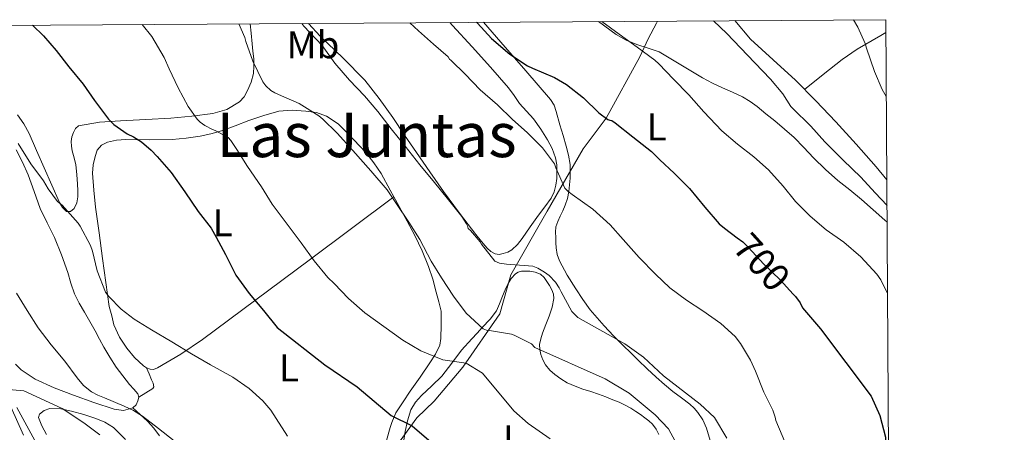
# Model space of a CAD drawing. Units: metres. Extents: x 539317 to 546186, y 4710039 to 4714707.
# Drawn here: x 545931 to 546186, y 4714600 to 4714707 of the extents above; entities that cross this region are included whole.
import ezdxf
from ezdxf.enums import TextEntityAlignment as Align

# ---------------------------------------------------------------- set-up
doc = ezdxf.new("R2010")
doc.units = ezdxf.units.M
doc.header["$MEASUREMENT"] = 0
doc.linetypes.add('DGN Style 4', pattern=[136.088362, 68.00168, -34.00084, 0.085002, -34.00084])
doc.linetypes.add('DGN Style 5', pattern=[59.50147, 25.50063, -34.00084])
for name, color, linetype, lineweight in [('Nivel 1', 7, 'Continuous', 0), ('Nivel 21', 7, 'Continuous', 0), ('Nivel 22', 7, 'Continuous', 0), ('Nivel 23', 7, 'Continuous', 0), ('Nivel 36', 7, 'Continuous', 0), ('Nivel 37', 7, 'Continuous', 0), ('Nivel 4', 7, 'Continuous', 0), ('Nivel 41', 7, 'Continuous', 0), ('Nivel 45', 7, 'Continuous', 0), ('Nivel 5', 7, 'Continuous', 0), ('Nivel 54', 7, 'Continuous', 0), ('Nivel 61', 7, 'Continuous', 0)]:
    doc.layers.add(name, color=color, linetype=linetype, lineweight=lineweight)
doc.styles.add('Style-Arial Narrow', font='txt')
doc.styles.add('Style-Helvetica-Narrow-Oblique', font='txt')
doc.styles.add('Style-Times New Roman', font='txt')

msp = doc.modelspace()

# ---------------------------------------------------------------- linework, layer by layer
at = {"layer": 'Nivel 1', "color": 7, "linetype": 'Continuous', "lineweight": 0}
for points in [[(546083.26, 4714681.06, 699.99), (546092.03, 4714696.95, 704.62), (546094.18, 4714701.66, 704.89), (546096.32, 4714705.71, 706.46), (546096.61, 4714706.21, 706.67)], [(546028.77, 4714596.02, 673.26), (546034.23, 4714603.52, 675.51), (546038.68, 4714607.84, 677), (546046.17, 4714616.61, 679.71), (546055.7, 4714630.47, 684.87), (546058.62, 4714640.51, 685.66), (546068.02, 4714657.04, 692.59), (546077.29, 4714673.18, 697.4), (546083.26, 4714681.06, 699.99)]]:
    msp.add_polyline3d(points, dxfattribs=at)
at = {"layer": 'Nivel 21', "color": 7, "linetype": 'Continuous', "lineweight": 13}
msp.add_polyline3d([(545930.62, 4714606.2, 660.18), (545934.73, 4714598.62, 659.74), (545937.74, 4714592.67, 659.27), (545940.61, 4714586.97, 658.82), (545948.95, 4714571.37, 657.68), (545957.28, 4714555.76, 656.54), (545964.96, 4714541.54, 655.58), (545972.71, 4714527.34, 654.82), (545978.75, 4714516.83, 654.65), (545984.71, 4714506.27, 654.5), (545989.56, 4714497.03, 654.15), (545994.42, 4714487.79, 653.8), (546006.54, 4714464.51, 652.75), (546020.42, 4714438.07, 651.58), (546030.68, 4714418.65, 650.87), (546040.94, 4714399.19, 650.18), (546052.23, 4714377.44, 649.15)], dxfattribs=at)
at = {"layer": 'Nivel 22', "color": 30, "linetype": 'DGN Style 5', "lineweight": 30, "elevation": 700, "flags": 128}
msp.add_lwpolyline([(546117.25, 4714650.16), (546118.68, 4714649.09), (546120.09, 4714647.71), (546124.11, 4714643.3), (546128.38, 4714639.23), (546131.78, 4714635.58)], dxfattribs=at)
at = {"layer": 'Nivel 23', "color": 7, "linetype": 'DGN Style 4', "lineweight": 0}
msp.add_polyline3d([(545886.17, 4714704.88, 666.08), (545904.3, 4714661.04, 663.7), (545934, 4714595.33, 659.56), (546001.36, 4714467.33, 652.95), (546076.38, 4714322.99, 648.19), (546135.94, 4714233.62, 647.95), (546146.75, 4714215.61, 648.13), (546159.09, 4714201.85, 648.28)], dxfattribs=at)
at = {"layer": 'Nivel 36', "color": 92, "linetype": 'Continuous', "lineweight": 0}
for points in [[(545991.05, 4714705.54, 685.02), (545991.3, 4714703.06, 684.75), (545991.57, 4714700.36, 684.46), (545991.77, 4714698.4, 684.29), (545991.96, 4714696.45, 684.11), (545992.03, 4714694.54, 683.94), (545991.89, 4714692.63, 683.76), (545991.33, 4714690.39, 683.46), (545990.37, 4714688.24, 683.06), (545989.47, 4714686.66, 682.68), (545988.24, 4714685.32, 682.26), (545984.98, 4714683.33, 681.27), (545981.4, 4714682.32, 680.3), (545975.96, 4714681.62, 679.23), (545970.53, 4714681.13, 678.19), (545963.99, 4714680.76, 676.51), (545957.44, 4714680.42, 674.8), (545952, 4714680.09, 673.82), (545946.56, 4714679.13, 672.86), (545945.76, 4714678.45, 672.53), (545945.27, 4714677.4, 672.21), (545944.83, 4714676.26, 671.99), (545944.64, 4714675.09, 671.82), (545944.74, 4714673.87, 671.71), (545944.95, 4714672.65, 671.58), (545945.44, 4714670.82, 671.34), (545945.88, 4714668.98, 671.09), (545946.15, 4714666.49, 670.88), (545946.32, 4714663.99, 670.67), (545946.39, 4714662.35, 670.44), (545946.39, 4714660.71, 670.21), (545946.16, 4714659.19, 670.02), (545945.48, 4714657.72, 669.9), (545944.46, 4714656.91, 669.89), (545943.41, 4714656.95, 669.92), (545942.45, 4714658, 669.99), (545941.68, 4714659.27, 670.05), (545939.68, 4714663.76, 670.21), (545937.68, 4714668.26, 670.37), (545935.72, 4714672.72, 670.51), (545933.75, 4714677.17, 670.66), (545932.38, 4714679.64, 670.81), (545930.76, 4714681.96, 670.96)], [(546042.81, 4714705.87, 696.52), (546043.51, 4714705.09, 696.5), (546048.57, 4714699.54, 696.4), (546053.29, 4714694.26, 696.27), (546057.99, 4714688.96, 696.06), (546059.42, 4714686.96, 695.95), (546060.79, 4714684.92, 695.84), (546062.62, 4714682.91, 695.71), (546064.45, 4714680.9, 695.58), (546066.36, 4714678.28, 695.55), (546068.09, 4714675.51, 695.55), (546069.29, 4714673.24, 695.42), (546070.17, 4714670.84, 695.15), (546070.47, 4714669.03, 694.87), (546070.53, 4714667.22, 694.54), (546070.47, 4714665.49, 694.19), (546070.23, 4714663.76, 693.84), (546069.78, 4714662.02, 693.59), (546069, 4714660.4, 693.33), (546067.38, 4714658.19, 692.73), (546065.75, 4714656.02, 692.13), (546063.63, 4714653.01, 691.44), (546061.51, 4714649.99, 690.75), (546060.3, 4714648.44, 690.34), (546058.87, 4714647.03, 689.94), (546057.8, 4714646.41, 689.78), (546056.61, 4714646.04, 689.74), (546055.57, 4714645.83, 689.74), (546054.53, 4714645.96, 689.74), (546053.38, 4714646.56, 689.74), (546052.42, 4714647.43, 689.74), (546050.95, 4714649.18, 689.74), (546049.54, 4714650.96, 689.74), (546045.26, 4714656.49, 689.79), (546041.11, 4714662.12, 689.98), (546037.62, 4714667.18, 690.25), (546034.13, 4714672.24, 690.53), (546031.05, 4714676.74, 690.76), (546027.97, 4714681.24, 690.99), (546024.47, 4714686.16, 691.19), (546020.74, 4714690.93, 691.26), (546015.05, 4714696.68, 691.26), (546009.19, 4714702.28, 691.26), (546006.18, 4714705.64, 691.26)], [(546073.59, 4714662.1, 694.38), (546073.8, 4714663.82, 694.86), (546073.93, 4714665.56, 695.33), (546073.99, 4714667.35, 695.66), (546073.93, 4714669.12, 695.97), (546073.55, 4714671.49, 696.6), (546072.95, 4714673.84, 697.22), (546072.12, 4714676.6, 697.7), (546071.24, 4714679.36, 698.05), (546070.36, 4714682.79, 698.38), (546069.78, 4714684.45, 698.51), (546068.87, 4714685.92, 698.59), (546062.44, 4714693.39, 698.92), (546055.99, 4714700.76, 699.25), (546051.52, 4714705.92, 699.48)], [(546081.31, 4714706.11, 703.63), (546085.84, 4714702.76, 703.39), (546088.5, 4714701.28, 703.41), (546091.27, 4714700.15, 703.73), (546094.17, 4714699.2, 704.27), (546097.06, 4714698.24, 704.82), (546102.65, 4714694.88, 705.21), (546108.23, 4714691.51, 705.6), (546110.8, 4714690.18, 705.73), (546113.45, 4714688.98, 705.87), (546116.04, 4714687.82, 706.08), (546118.62, 4714686.63, 706.34), (546120.56, 4714685.45, 706.56), (546122.39, 4714684.08, 706.78), (546124.7, 4714682.26, 707.07), (546126.98, 4714680.4, 707.36), (546129.53, 4714678.28, 707.68), (546132.02, 4714676.08, 707.98), (546134.51, 4714673.48, 708.15), (546136.97, 4714670.83, 708.16), (546140.1, 4714667.85, 708.14), (546143.34, 4714664.98, 708.13), (546146.39, 4714662.54, 708.13), (546149.43, 4714660.08, 708.13), (546152.45, 4714657.4, 708.13), (546155.46, 4714654.71, 708.13), (546156.09, 4714654.15, 708.13)], [(546156.02, 4714665.13, 712.65), (546153.22, 4714668.48, 712.72), (546148.07, 4714674.36, 712.48), (546142.79, 4714680.11, 712.18), (546137.62, 4714685.56, 711.84), (546132.34, 4714690.91, 711.54), (546126.53, 4714696.22, 711.36), (546120.7, 4714701.51, 711.26), (546116.63, 4714706.34, 711.24)], [(546134.7, 4714688.53, 711.67), (546139.55, 4714692.38, 712.48), (546144.41, 4714696.24, 713.3), (546148.29, 4714698.95, 713.95), (546154.46, 4714702.48, 715.1), (546155.76, 4714703.27, 715.41)], [(545964.2, 4714616.44, 668.07), (545963.38, 4714616.98, 668.21), (545961.08, 4714619.12, 668.44), (545959.12, 4714621.54, 668.67), (545957.15, 4714624.45, 668.96), (545955.76, 4714627.59, 669.17), (545955.16, 4714629.97, 669.22), (545954.55, 4714632.34, 669.28), (545953.68, 4714638.57, 669.67), (545952.8, 4714644.79, 670.06), (545951.9, 4714651.43, 670.64), (545951.01, 4714658.07, 671.2), (545950.54, 4714662.46, 671.41), (545950.21, 4714666.87, 671.6), (545950.34, 4714669.05, 671.69), (545950.84, 4714671.22, 671.84), (545951.41, 4714672.8, 672.06), (545952.55, 4714674.07, 672.32), (545954.09, 4714674.87, 672.54), (545956.44, 4714675.44, 672.87), (545958.84, 4714675.61, 673.2), (545964.84, 4714675.52, 674.06), (545970.8, 4714675.57, 675.22), (545974.45, 4714675.94, 676.12), (545978.05, 4714676.47, 677.06), (545980.86, 4714677.03, 677.79), (545983.62, 4714677.78, 678.53), (545987.16, 4714679.1, 679.29), (545990.69, 4714680.48, 680.02), (545994.55, 4714681.8, 681.1), (545998.44, 4714682.9, 682.19), (546001.94, 4714683.21, 683.01), (546005.51, 4714682.93, 683.76), (546008.2, 4714682.54, 684.25), (546010.84, 4714681.62, 684.64), (546013.81, 4714679.63, 685.03), (546016.36, 4714677.17, 685.18), (546021.01, 4714672.19, 685.14), (546023.12, 4714669.57, 685.11), (546024.96, 4714666.76, 685.09), (546027.35, 4714662.5, 685.06), (546028.31, 4714660.74, 685.05)], [(545930.37, 4714672.92, 668.35), (545932.03, 4714669.71, 668.25), (545933.52, 4714666.44, 668.11), (545935.05, 4714662.08, 667.89), (545936.61, 4714657.73, 667.68), (545938.47, 4714653.98, 667.55), (545940.32, 4714650.21, 667.44), (545942.12, 4714645.72, 667.34), (545943.8, 4714641.17, 667.23), (545944.6, 4714638.36, 667.12), (545945.54, 4714635.59, 666.99), (545946.77, 4714633.2, 666.93), (545948.08, 4714630.87, 666.88), (545949.46, 4714628.46, 666.8), (545950.84, 4714626.04, 666.67), (545951.98, 4714623.94, 666.48), (545953.11, 4714621.83, 666.26), (545954.64, 4714619.2, 665.96), (545956.31, 4714616.66, 665.66), (545958.02, 4714614.38, 665.38), (545959.81, 4714612.15, 665.1), (545960.87, 4714610.96, 664.99), (545961.92, 4714609.76, 664.9), (545962.17, 4714608.87, 664.83), (545961.97, 4714607.91, 664.75), (545961.49, 4714606.91, 664.61), (545960.66, 4714606.13, 664.45), (545958.21, 4714605.45, 664.16), (545955.78, 4714605.8, 663.95), (545950.53, 4714607.49, 663.9), (545945.3, 4714609.37, 663.89), (545940.27, 4714611.33, 663.6), (545935.33, 4714613.54, 663.26), (545931.74, 4714615.93, 662.9), (545930.26, 4714617.47, 662.72)], [(546110.25, 4714597.68, 689.66), (546109.25, 4714600.88, 689.81), (546108.33, 4714602.99, 689.92), (546107.05, 4714604.93, 690.02), (546106.06, 4714606.05, 690.02), (546104.97, 4714607.04, 690.02), (546102.77, 4714608.69, 690.04), (546100.6, 4714610.35, 690.11), (546098.4, 4714612.17, 690.31), (546096.26, 4714614.05, 690.54), (546093.92, 4714616.23, 690.72), (546091.61, 4714618.45, 690.86), (546089.65, 4714620.35, 690.9), (546087.7, 4714622.26, 690.93), (546085.17, 4714624.76, 691.3), (546082.73, 4714627.34, 691.54), (546080.92, 4714629.4, 691.42), (546079.11, 4714631.46, 691.3), (546077.26, 4714634.2, 691.36), (546075.41, 4714636.95, 691.42), (546073.18, 4714640.46, 691.37), (546071.16, 4714644.16, 691.23), (546070.55, 4714645.82, 691.19), (546070.29, 4714647.54, 691.15), (546070.24, 4714648.87, 691.21), (546070.21, 4714650.2, 691.42), (546070.15, 4714651.6, 691.76), (546070.25, 4714652.98, 692.1), (546070.73, 4714654.36, 692.41), (546071.35, 4714655.7, 692.74), (546072.02, 4714657.14, 693.14), (546072.68, 4714658.61, 693.55), (546073.24, 4714660.34, 693.97), (546073.59, 4714662.1, 694.38)], [(546028.31, 4714660.74, 685.05), (546017.33, 4714652.54, 681.86), (546006.36, 4714644.34, 678.67), (545992.52, 4714634.04, 674.25), (545978.69, 4714623.8, 669.78), (545973.06, 4714620.01, 668.49), (545967.04, 4714616.47, 667.9), (545966, 4714616.08, 667.9), (545965.09, 4714616.1, 667.94), (545964.2, 4714616.44, 668.07)], [(546028.31, 4714660.74, 685.05), (546029.68, 4714658.23, 685.02), (546031.73, 4714654.47, 684.79), (546033.75, 4714650.71, 684.4), (546035.64, 4714646.78, 684.05), (546037.24, 4714642.72, 683.7), (546038.34, 4714639.42, 683.44), (546039.28, 4714636.08, 683.18), (546039.92, 4714633.6, 682.97), (546040.56, 4714631.11, 682.75), (546040.52, 4714627.57, 681.85), (546040.47, 4714624.04, 680.95), (546040.19, 4714622.38, 680.6), (546039.06, 4714620.01, 680.22), (546037.64, 4714617.8, 679.73), (546035.06, 4714614.07, 677.9), (546032.49, 4714610.44, 675.86), (546030.65, 4714607.72, 674.83), (546028.82, 4714604.82, 674.08), (546027.72, 4714602.32, 674.3), (546027.32, 4714601.03, 674.48), (546026.97, 4714599.8, 674.29), (546026.25, 4714597.36, 673.34)], [(546030.71, 4714596.68, 673.78), (546031.2, 4714600.02, 674.61), (546031.77, 4714602.8, 674.98), (546032.69, 4714605.57, 675.33), (546033.9, 4714607.61, 675.99), (546035.44, 4714609.36, 676.64), (546038.13, 4714611.83, 677.65), (546040.74, 4714614.35, 678.66), (546043.28, 4714617.68, 679.83), (546045.83, 4714621.02, 681.68), (546048.48, 4714624, 684.02), (546049.84, 4714625.47, 684.78), (546051.16, 4714626.93, 685), (546053.19, 4714629.06, 684.92), (546054.9, 4714631.22, 684.85), (546055.69, 4714633.04, 684.8), (546056.4, 4714635.01, 684.74), (546057.11, 4714636.64, 684.7), (546057.88, 4714638.29, 684.65), (546058.69, 4714639.62, 684.61), (546059.8, 4714640.78, 684.57), (546060.52, 4714641.24, 684.55), (546061.32, 4714641.47, 684.52), (546062.42, 4714641.54, 684.5), (546063.53, 4714641.46, 684.47), (546064.92, 4714641.27, 684.43), (546066.28, 4714640.74, 684.39), (546067.21, 4714639.88, 684.36), (546067.93, 4714638.86, 684.33), (546068.62, 4714637.78, 684.3), (546069.22, 4714636.66, 684.26), (546069.65, 4714635.52, 684.23), (546069.75, 4714634.4, 684.2), (546069.28, 4714632.14, 684.14), (546068.52, 4714629.89, 684.08), (546067.64, 4714627.7, 683.3), (546066.77, 4714625.44, 682.9), (546066.33, 4714623.98, 682.89), (546066.04, 4714622.5, 683.02), (546066.07, 4714621.2, 683.23), (546066.37, 4714619.9, 683.41), (546066.85, 4714618.52, 683.45), (546067.56, 4714617.23, 683.49), (546068.69, 4714615.91, 683.72), (546069.99, 4714614.78, 683.92), (546071.54, 4714613.61, 683.97), (546073.2, 4714612.62, 684), (546075.22, 4714611.73, 684.01), (546077.27, 4714610.96, 684.02), (546079.3, 4714610.32, 684.15), (546081.33, 4714609.66, 684.29), (546083.18, 4714608.97, 684.2), (546085.01, 4714608.24, 684.11), (546086.64, 4714607.56, 684.12), (546088.23, 4714606.8, 684.18), (546089.64, 4714606, 684.26), (546091, 4714605.14, 684.34), (546092.15, 4714604.36, 684.41), (546093.29, 4714603.57, 684.48), (546094.32, 4714602.79, 684.49), (546095.29, 4714601.9, 684.48), (546096.21, 4714600.63, 684.48), (546096.93, 4714599.23, 684.46)], [(545962.17, 4714608.87, 664.83), (545963.98, 4714610.02, 665.21), (545965.78, 4714611.17, 665.59), (545966.06, 4714611.6, 665.75), (545965.87, 4714612.49, 666.13), (545965.48, 4714613.36, 666.55), (545964.84, 4714614.9, 667.31), (545964.2, 4714616.44, 668.07)], [(545938.26, 4714599.22, 659.38), (545937.1, 4714601.43, 659.44), (545936.24, 4714603.65, 659.49), (545936.42, 4714604.46, 659.5), (545937.64, 4714605.43, 659.48), (545939.17, 4714605.94, 659.49), (545942, 4714605.9, 659.61), (545944.79, 4714605.27, 659.76), (545947.94, 4714604.39, 659.95), (545951.06, 4714603.36, 660.13), (545953.42, 4714602.38, 660.23), (545955.6, 4714601.01, 660.32), (545958.77, 4714597.95, 660.47)], [(545967.52, 4714598.84, 663.14), (545966.08, 4714600.84, 663.26), (545964.45, 4714602.64, 663.52), (545962.56, 4714604.39, 663.98), (545960.66, 4714606.13, 664.45)]]:
    msp.add_polyline3d(points, dxfattribs=at)
at = {"layer": 'Nivel 4', "color": 30, "linetype": 'Continuous', "lineweight": 30, "flags": 128}
for points, elevation in [([(545934.67, 4714705.18), (545937.46, 4714702.4), (545940.79, 4714698.63), (545944.09, 4714694.37), (545947.78, 4714689.86), (545950.71, 4714685.64), (545954.33, 4714680.82), (545955.72, 4714679.46), (545959.14, 4714677.08), (545960.82, 4714676.31), (545962.86, 4714675.01), (545965.43, 4714672.84), (545966.94, 4714671.16), (545970.55, 4714667.01), (545974.14, 4714662.02), (545977.61, 4714656.95), (545980.97, 4714652.63), (545982.22, 4714650.34), (545984.66, 4714645.83), (545987.34, 4714640.5), (545990.76, 4714635.76), (545994.54, 4714631.32), (545998.07, 4714626.92), (546010.43, 4714617.28), (546018.74, 4714611.6), (546027.58, 4714604.16), (546033.06, 4714601.44), (546042.74, 4714593.12)], 675), ([(546049.69, 4714705.91), (546049.93, 4714705.65), (546053.56, 4714701.68), (546058.31, 4714697.63), (546062.94, 4714694.64), (546064.19, 4714694.07), (546069.93, 4714691.63), (546073, 4714689.83), (546077.42, 4714686.4), (546081.4, 4714682.5), (546083.75, 4714680.77), (546084.25, 4714680.59), (546084.79, 4714680.53), (546085.61, 4714679.92), (546090.23, 4714676.26), (546095.07, 4714672.51), (546097.23, 4714670.35), (546100.89, 4714666.9), (546104.89, 4714662.86), (546108.87, 4714658.03), (546112.57, 4714653.79), (546113.99, 4714652.61), (546117.25, 4714650.16)], 700), ([(546131.78, 4714635.58), (546132.35, 4714634.98), (546133.52, 4714633.3), (546134.17, 4714632), (546138.82, 4714626.56), (546151.95, 4714609.14), (546154.22, 4714604.16), (546155.66, 4714598.56), (546156.38, 4714580.2), (546156.59, 4714578.72)], 700)]:
    msp.add_lwpolyline(points, dxfattribs=dict(at, elevation=elevation))
at = {"layer": 'Nivel 5', "color": 30, "linetype": 'Continuous', "lineweight": 0, "flags": 128}
for points, elevation in [([(545963.06, 4714705.36), (545965.53, 4714702.21), (545968.79, 4714696.79), (545970.09, 4714693.86), (545972.38, 4714688.92), (545974.95, 4714684.08), (545977.34, 4714680.82), (545978.1, 4714680.05), (545979.29, 4714679.19), (545981.27, 4714678.18), (545982.01, 4714677.92), (545985.38, 4714676.1), (545986.04, 4714675.36), (545987.59, 4714673), (545990.39, 4714668.55), (545993.98, 4714663.3), (545996.71, 4714658.8), (546000.66, 4714653.7), (546004.25, 4714648.8), (546007.61, 4714644.2), (546011.19, 4714639.83), (546012.84, 4714638.34), (546016.52, 4714634.43), (546020.79, 4714630.69), (546030.62, 4714623.6), (546035.3, 4714620.88), (546040.98, 4714618.56), (546046.98, 4714617.68), (546051.28, 4714615.11), (546059.38, 4714605.36), (546063.11, 4714602.03), (546068.78, 4714598.08)], 680), ([(545988.08, 4714705.52), (545989.66, 4714701.94), (545989.91, 4714700.96), (545991.7, 4714695.83), (545994.34, 4714690.48), (545995.11, 4714689.49), (545996.44, 4714688.28), (545997.42, 4714687.67), (545998.39, 4714687.22), (546003.72, 4714684.87), (546008.84, 4714681.68), (546009.83, 4714680.84), (546013.56, 4714677.24), (546017.62, 4714672.71), (546022.34, 4714667.43), (546026.58, 4714662.55), (546029, 4714658.95), (546032.18, 4714654.21), (546035.03, 4714649.7), (546037.9, 4714644.13), (546040.65, 4714639.75), (546043.75, 4714634.99), (546046.97, 4714630.63), (546051.42, 4714626.58), (546052.28, 4714626.27), (546053.61, 4714626.08), (546058.76, 4714625.23), (546059.42, 4714624.93), (546063.9, 4714622.66), (546064.78, 4714621.78), (546083.04, 4714613.66), (546089.24, 4714609.9), (546095.98, 4714604.32), (546099.4, 4714600.7), (546102.31, 4714595.43)], 685), ([(546004.4, 4714705.62), (546004.98, 4714704.95), (546009.66, 4714699.88), (546012.97, 4714695.33), (546016.79, 4714690.95), (546020.7, 4714686.85), (546024.12, 4714682.85), (546027.56, 4714678.37), (546031.21, 4714673.89), (546035, 4714669.06), (546038.84, 4714664.42), (546042.09, 4714660.4), (546045.91, 4714655.67), (546047.11, 4714653.73), (546047.34, 4714653.19), (546047.5, 4714652.53), (546048.12, 4714652), (546050.63, 4714649.07), (546051.02, 4714648.45), (546054.42, 4714644.13), (546055.02, 4714643.81), (546055.69, 4714643.59), (546057.5, 4714643.27), (546058.6, 4714643.25), (546064.27, 4714642.83), (546065.61, 4714642.29), (546067.35, 4714641.28), (546068.51, 4714640.35), (546070.14, 4714638.62), (546071.11, 4714637.18), (546071.64, 4714636.13), (546074.36, 4714631.09), (546075.98, 4714629.52), (546088.16, 4714622.73), (546092.96, 4714619.26), (546098.1, 4714614.4), (546107.66, 4714607.04), (546111.32, 4714603.65), (546114.57, 4714598.26)], 690), ([(546032.39, 4714705.8), (546034.7, 4714703.71), (546038.51, 4714700.26), (546042.33, 4714697.01), (546042.71, 4714696.4), (546043.1, 4714696.05), (546046.78, 4714692.51), (546050.63, 4714688.47), (546055.1, 4714684.55), (546059.05, 4714680.75), (546062.78, 4714677.41), (546066.81, 4714673.44), (546069.87, 4714669.27), (546070.27, 4714668.23), (546072.62, 4714662.98), (546073.32, 4714662.24), (546074.52, 4714661.3), (546079.82, 4714657.58), (546084.35, 4714653.52), (546087.66, 4714649.73), (546091.87, 4714645.06), (546096.03, 4714640.74), (546099.79, 4714637.22), (546104.11, 4714634.02), (546108.31, 4714631.23), (546113, 4714627.98), (546116.67, 4714624.56), (546118.11, 4714622.74), (546120.68, 4714618.48), (546121.96, 4714615.62), (546124.11, 4714610.22), (546126.44, 4714605.54), (546127.05, 4714603.74), (546127.24, 4714602.82), (546136.38, 4714581.2)], 695), ([(546082.15, 4714706.12), (546086.62, 4714702.83), (546091.31, 4714699.47), (546095.88, 4714696.13), (546096.92, 4714695.15), (546100.72, 4714691.23), (546104.7, 4714687.17), (546108.62, 4714682.7), (546113.29, 4714677.84), (546117.28, 4714674.35), (546121.53, 4714671.12), (546125.31, 4714667.76), (546129.15, 4714663.54), (546132.35, 4714659.54), (546136.14, 4714655.74), (546140.3, 4714652.21), (546144.84, 4714648.98), (546149.28, 4714645.2), (546153.4, 4714640.72), (546154.43, 4714639.22), (546156.21, 4714635.75)], 705), ([(546111.12, 4714706.3), (546114.51, 4714702.98), (546118.08, 4714699.34), (546121.77, 4714695.44), (546125.85, 4714691.23), (546129.07, 4714687.36), (546131.15, 4714684.08), (546131.6, 4714683.71), (546136.32, 4714679.04), (546139.95, 4714675.01), (546143.76, 4714671.22), (546144.72, 4714670.21), (546149.24, 4714665.86), (546152.99, 4714661.74), (546156.06, 4714658.5)], 710), ([(546147.34, 4714706.53), (546147.36, 4714706.51), (546148.51, 4714704.66), (546150.43, 4714700.4), (546150.78, 4714699.18), (546152.83, 4714693.14), (546154.78, 4714688.48), (546155.87, 4714686.67)], 715), ([(545930.97, 4714674.5), (545934.17, 4714669.3), (545937.51, 4714664.88), (545938.68, 4714662.82), (545941.1, 4714659.56), (545942.31, 4714658.56), (545946.49, 4714653.96), (545947, 4714653.11), (545949.64, 4714648.13), (545950.17, 4714646.71), (545951.38, 4714641.59), (545953.59, 4714636.05), (545954.46, 4714634.9), (545957.59, 4714631.67), (545960.95, 4714629.04), (545965.45, 4714626.29), (545970.74, 4714623.22), (545975.85, 4714620.07), (545980.79, 4714617.22), (545986.55, 4714614.05), (545990.82, 4714611.16), (545994.36, 4714607.97), (545996.41, 4714605.54), (545997.78, 4714603.4), (546000.68, 4714598.82)], 670), ([(545930.54, 4714635.81), (545933.3, 4714631.31), (545936.14, 4714626.85), (545939.48, 4714622.43), (545943.05, 4714618.18), (545946.18, 4714613.9), (545947.88, 4714611.9), (545949.93, 4714610.26), (545951.59, 4714609.44), (545953.29, 4714608.71), (545958.37, 4714606.59), (545960.85, 4714605.43), (545963.14, 4714603.97), (545967.26, 4714600.8), (545971.37, 4714597.62)], 665), ([(545927.46, 4714610.96), (545932.44, 4714610.5), (545942.34, 4714605.92), (545947.94, 4714602.24), (545952.06, 4714599.12)], 660)]:
    msp.add_lwpolyline(points, dxfattribs=dict(at, elevation=elevation))
at = {"layer": 'Nivel 54', "color": 9, "linetype": 'Continuous', "lineweight": 0}
msp.add_polyline3d([(546052.23, 4714377.44, 649.15), (546040.94, 4714399.19, 650.18), (546030.68, 4714418.65, 650.87), (546020.42, 4714438.07, 651.58), (546006.54, 4714464.51, 652.75), (545994.42, 4714487.79, 653.8), (545989.56, 4714497.03, 654.15), (545984.71, 4714506.27, 654.5), (545978.75, 4714516.83, 654.65), (545972.71, 4714527.34, 654.82), (545964.96, 4714541.54, 655.58), (545957.28, 4714555.76, 656.54), (545948.95, 4714571.37, 657.68), (545940.61, 4714586.97, 658.82), (545937.74, 4714592.67, 659.27), (545934.73, 4714598.62, 659.74), (545930.62, 4714606.2, 660.18)], dxfattribs=at)
at = {"layer": 'Nivel 61', "color": 7, "linetype": 'Continuous', "lineweight": 0, "flags": 128}
msp.add_lwpolyline([(539317.38, 4714664.93), (542736.54, 4714684.91), (546155.74, 4714706.58), (546171.09, 4712393.35), (546186.45, 4710080.15), (542765, 4710058.5), (539343.57, 4710038.54), (539330.48, 4712351.74)], close=True, dxfattribs=at)

# ---------------------------------------------------------------- texts
at = {"layer": 'Nivel 37', "color": 92, "linetype": 'Continuous', "lineweight": 0, "style": 'Style-Arial Narrow'}
for s, p in [('Mb', (546007.33, 4714700.1, 689.57)), ('L', (546096.37, 4714678.82, 701.99)), ('L', (545983.92, 4714654.02, 676.47)), ('L', (546001.11, 4714616.46, 673.49)), ('L', (546059.15, 4714598.09, 678.87))]:
    msp.add_text(s, height=7, dxfattribs=at).set_placement(p, align=Align.MIDDLE_CENTER)
at = {"layer": 'Nivel 41', "color": 7, "linetype": 'Continuous', "lineweight": 0, "style": 'Style-Helvetica-Narrow-Oblique'}
msp.add_text('700', height=7, rotation=312.284, dxfattribs=at).set_placement((546123.62, 4714643.83, 700), align=Align.MIDDLE_CENTER)
at = {"layer": 'Nivel 45', "color": 7, "linetype": 'Continuous', "lineweight": 0, "style": 'Style-Times New Roman'}
msp.add_text('Las Juntas', height=11.5, dxfattribs=at).set_placement((546021.19, 4714676.77, 677.56), align=Align.MIDDLE_CENTER)

doc.saveas('drawing.dxf')
